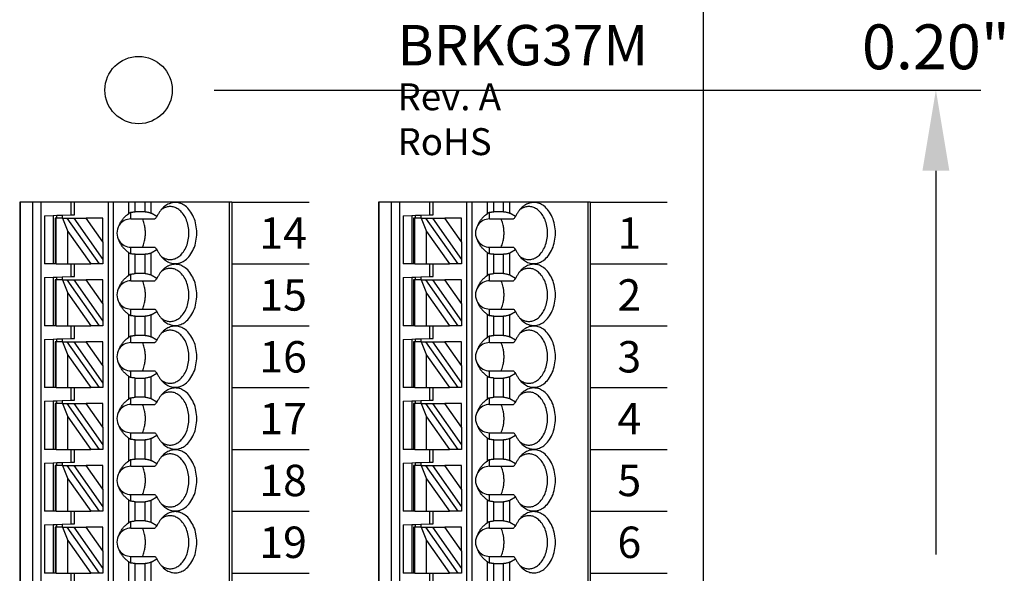
# Model space of a CAD drawing. Extents: x 110.74 to 117.15, y -9.49 to -3.79.
# Drawn here: x 114.74 to 116.94, y -6.19 to -4.95 of the extents above; entities that cross this region are included whole.
import ezdxf

# ---------------------------------------------------------------- set-up
doc = ezdxf.new("R2010")
doc.units = 0
doc.header["$MEASUREMENT"] = 0
doc.layers.get('0').update_dxf_attribs({"linetype": 'CONTINUOUS'})

# ---------------------------------------------------------------- blocks, each defined once
blk = doc.blocks.new('SPA13-TOP')
at = {"color": 7}
for p, q in [((0.4701, 0.5512), (0.4701, -1.2992)), ((0.4713, 0.5512), (0.4713, -1.2992)), ((0.4997, -1.2992), (0.4997, 0.5512)), ((0.5182, -1.2992), (0.5182, 0.5512)), ((0.5842, 0.5512), (0.5842, 0.523)), ((0.5921, 0.5232), (0.5921, 0.5512)), ((0.6669, 0.5512), (0.6669, -1.2402)), ((0.6787, 0.5512), (0.6787, -1.2402)), ((0.7136, 0.5261), (0.7136, 0.5512)), ((0.7275, 0.5297), (0.7275, 0.5512)), ((0.7493, 0.5297), (0.7493, 0.5512)), ((0.7632, 0.5264), (0.7632, 0.5512)), ((0.9367, 0.5512), (0.9367, -1.2992)), ((0.9425, 0.5512), (0.9425, -1.2992)), ((0.7181, 0.5138), (0.7181, 0.5283)), ((0.7493, 0.5297), (0.7275, 0.5297)), ((0.5252, 0.5209), (0.5449, 0.5216)), ((0.5252, 0.5209), (0.5252, 0.4134)), ((0.5449, 0.5216), (0.5527, 0.5219)), ((0.5449, 0.5216), (0.5449, 0.4134)), ((0.5488, 0.5157), (0.5488, 0.4134)), ((0.5511, 0.5157), (0.5488, 0.5157)), ((0.5511, 0.4134), (0.5511, 0.5157)), ((0.5654, 0.5157), (0.5511, 0.5157)), ((0.5527, 0.5219), (0.5646, 0.5223)), ((0.5527, 0.5157), (0.5527, 0.5219)), ((0.5646, 0.5223), (0.5842, 0.523)), ((0.5646, 0.5223), (0.5646, 0.5157)), ((0.5654, 0.5157), (0.5776, 0.486)), ((0.5654, 0.5157), (0.5762, 0.5157)), ((0.6479, 0.4134), (0.5762, 0.5157)), ((0.5762, 0.5157), (0.5906, 0.5157)), ((0.5842, 0.523), (0.5921, 0.5232)), ((0.5906, 0.5157), (0.6551, 0.4237)), ((0.5906, 0.5157), (0.6182, 0.5157)), ((0.6551, 0.463), (0.6182, 0.5157)), ((0.6551, 0.5157), (0.6182, 0.5157)), ((0.6551, 0.463), (0.6551, 0.5157)), ((0.7181, 0.5138), (0.7715, 0.5138)), ((0.7759, 0.519), (0.7632, 0.5264)), ((0.5776, 0.486), (0.6285, 0.4134)), ((0.5776, 0.4134), (0.5776, 0.486)), ((0.6551, 0.463), (0.6551, 0.4237)), ((0.7181, 0.4363), (0.7181, 0.4508)), ((0.7181, 0.4508), (0.7715, 0.4508)), ((0.7632, 0.4382), (0.7759, 0.4455)), ((0.6551, 0.4237), (0.6551, 0.4134)), ((0.7136, 0.3883), (0.7136, 0.4384)), ((0.7275, 0.4349), (0.7493, 0.4349)), ((0.7275, 0.3919), (0.7275, 0.4349)), ((0.7493, 0.3919), (0.7493, 0.4349)), ((0.7632, 0.3886), (0.7632, 0.4382)), ((0.5449, 0.4134), (0.5252, 0.4134)), ((0.5488, 0.4134), (0.5449, 0.4134)), ((0.5511, 0.4134), (0.5488, 0.4134)), ((0.5511, 0.4134), (0.5776, 0.4134)), ((0.5776, 0.4134), (0.5842, 0.4134)), ((0.5842, 0.4134), (0.5921, 0.4134)), ((0.5842, 0.4134), (0.5842, 0.3852)), ((0.5921, 0.4134), (0.6285, 0.4134)), ((0.5921, 0.3854), (0.5921, 0.4134)), ((0.6479, 0.4134), (0.6285, 0.4134)), ((0.6551, 0.4134), (0.6479, 0.4134)), ((0.5252, 0.3831), (0.5449, 0.3838)), ((0.5252, 0.3831), (0.5252, 0.2756)), ((0.5449, 0.3838), (0.5527, 0.3841)), ((0.5449, 0.3838), (0.5449, 0.2756)), ((0.5488, 0.378), (0.5488, 0.2756)), ((0.5511, 0.378), (0.5488, 0.378)), ((0.5511, 0.2756), (0.5511, 0.378)), ((0.5654, 0.378), (0.5511, 0.378)), ((0.5527, 0.3841), (0.5646, 0.3845)), ((0.5527, 0.378), (0.5527, 0.3841)), ((0.5646, 0.3845), (0.5842, 0.3852)), ((0.5646, 0.3845), (0.5646, 0.378)), ((0.5654, 0.378), (0.5776, 0.3482)), ((0.5654, 0.378), (0.5762, 0.378)), ((0.6479, 0.2756), (0.5762, 0.378)), ((0.5762, 0.378), (0.5906, 0.378)), ((0.5842, 0.3852), (0.5921, 0.3854)), ((0.5906, 0.378), (0.6551, 0.2859)), ((0.5906, 0.378), (0.6182, 0.378)), ((0.6551, 0.3252), (0.6182, 0.378)), ((0.6551, 0.378), (0.6182, 0.378)), ((0.6551, 0.3252), (0.6551, 0.378)), ((0.7181, 0.376), (0.7181, 0.3905)), ((0.7181, 0.376), (0.7715, 0.376)), ((0.7493, 0.3919), (0.7275, 0.3919)), ((0.7759, 0.3812), (0.7632, 0.3886)), ((0.5776, 0.3482), (0.6285, 0.2756)), ((0.5776, 0.2756), (0.5776, 0.3482)), ((0.6551, 0.3252), (0.6551, 0.2859)), ((0.7181, 0.2985), (0.7181, 0.313)), ((0.7181, 0.313), (0.7715, 0.313)), ((0.7632, 0.3004), (0.7759, 0.3077)), ((0.6551, 0.2859), (0.6551, 0.2756)), ((0.7136, 0.2505), (0.7136, 0.3006)), ((0.7275, 0.2971), (0.7493, 0.2971)), ((0.7275, 0.2541), (0.7275, 0.2971)), ((0.7493, 0.2541), (0.7493, 0.2971)), ((0.7632, 0.2508), (0.7632, 0.3004)), ((0.5449, 0.2756), (0.5252, 0.2756)), ((0.5488, 0.2756), (0.5449, 0.2756)), ((0.5511, 0.2756), (0.5488, 0.2756)), ((0.5511, 0.2756), (0.5776, 0.2756)), ((0.5776, 0.2756), (0.5842, 0.2756)), ((0.5842, 0.2756), (0.5921, 0.2756)), ((0.5842, 0.2756), (0.5842, 0.2474)), ((0.5921, 0.2756), (0.6285, 0.2756)), ((0.5921, 0.2476), (0.5921, 0.2756)), ((0.6479, 0.2756), (0.6285, 0.2756)), ((0.6551, 0.2756), (0.6479, 0.2756)), ((0.5252, 0.2453), (0.5449, 0.246)), ((0.5252, 0.2453), (0.5252, 0.1378)), ((0.5449, 0.246), (0.5527, 0.2463)), ((0.5449, 0.246), (0.5449, 0.1378)), ((0.5527, 0.2463), (0.5646, 0.2467)), ((0.5527, 0.2402), (0.5527, 0.2463)), ((0.5646, 0.2467), (0.5842, 0.2474)), ((0.5646, 0.2467), (0.5646, 0.2402)), ((0.5842, 0.2474), (0.5921, 0.2476)), ((0.7181, 0.2382), (0.7181, 0.2527)), ((0.7493, 0.2541), (0.7275, 0.2541)), ((0.7759, 0.2434), (0.7632, 0.2508)), ((0.5488, 0.2402), (0.5488, 0.1378)), ((0.5511, 0.2402), (0.5488, 0.2402)), ((0.5511, 0.1378), (0.5511, 0.2402)), ((0.5654, 0.2402), (0.5511, 0.2402)), ((0.5654, 0.2402), (0.5776, 0.2104)), ((0.5654, 0.2402), (0.5762, 0.2402)), ((0.6479, 0.1378), (0.5762, 0.2402)), ((0.5762, 0.2402), (0.5906, 0.2402)), ((0.5906, 0.2402), (0.6551, 0.1481)), ((0.5906, 0.2402), (0.6182, 0.2402)), ((0.6551, 0.1874), (0.6182, 0.2402)), ((0.6551, 0.2402), (0.6182, 0.2402)), ((0.6551, 0.1874), (0.6551, 0.2402)), ((0.7181, 0.2382), (0.7715, 0.2382)), ((0.5776, 0.2104), (0.6285, 0.1378)), ((0.5776, 0.1378), (0.5776, 0.2104)), ((0.6551, 0.1874), (0.6551, 0.1481)), ((0.7136, 0.1127), (0.7136, 0.1628)), ((0.7181, 0.1607), (0.7181, 0.1752)), ((0.7181, 0.1752), (0.7715, 0.1752)), ((0.7275, 0.1593), (0.7493, 0.1593)), ((0.7275, 0.1163), (0.7275, 0.1593)), ((0.7493, 0.1163), (0.7493, 0.1593)), ((0.7632, 0.1626), (0.7759, 0.17)), ((0.7632, 0.113), (0.7632, 0.1626)), ((0.5449, 0.1378), (0.5252, 0.1378)), ((0.5488, 0.1378), (0.5449, 0.1378)), ((0.5511, 0.1378), (0.5488, 0.1378)), ((0.5511, 0.1378), (0.5776, 0.1378)), ((0.5776, 0.1378), (0.5842, 0.1378)), ((0.5842, 0.1378), (0.5921, 0.1378)), ((0.5842, 0.1378), (0.5842, 0.1096)), ((0.5921, 0.1378), (0.6285, 0.1378)), ((0.5921, 0.1098), (0.5921, 0.1378)), ((0.6479, 0.1378), (0.6285, 0.1378)), ((0.6551, 0.1378), (0.6479, 0.1378)), ((0.6551, 0.1481), (0.6551, 0.1378)), ((0.5842, 0.1096), (0.5921, 0.1098)), ((0.7181, 0.1004), (0.7181, 0.1149)), ((0.7493, 0.1163), (0.7275, 0.1163)), ((0.7759, 0.1056), (0.7632, 0.113)), ((0.5252, 0.1075), (0.5449, 0.1082)), ((0.5252, 0.1075), (0.5252, 0)), ((0.5449, 0.1082), (0.5527, 0.1085)), ((0.5449, 0.1082), (0.5449, 0)), ((0.5488, 0.1024), (0.5488, 0)), ((0.5511, 0.1024), (0.5488, 0.1024)), ((0.5511, 0), (0.5511, 0.1024)), ((0.5654, 0.1024), (0.5511, 0.1024)), ((0.5527, 0.1085), (0.5646, 0.1089)), ((0.5527, 0.1024), (0.5527, 0.1085)), ((0.5646, 0.1089), (0.5842, 0.1096)), ((0.5646, 0.1089), (0.5646, 0.1024)), ((0.5654, 0.1024), (0.5776, 0.0726)), ((0.5654, 0.1024), (0.5762, 0.1024)), ((0.6479, 0), (0.5762, 0.1024)), ((0.5762, 0.1024), (0.5906, 0.1024)), ((0.5906, 0.1024), (0.6551, 0.0103)), ((0.5906, 0.1024), (0.6182, 0.1024)), ((0.6551, 0.0497), (0.6182, 0.1024)), ((0.6551, 0.1024), (0.6182, 0.1024)), ((0.6551, 0.0497), (0.6551, 0.1024)), ((0.7181, 0.1004), (0.7715, 0.1004)), ((0.5776, 0.0726), (0.6285, 0)), ((0.5776, 0), (0.5776, 0.0726)), ((0.6551, 0.0497), (0.6551, 0.0103)), ((0.7136, -0.0251), (0.7136, 0.0251)), ((0.7181, 0.0229), (0.7181, 0.0374)), ((0.7181, 0.0374), (0.7715, 0.0374)), ((0.7632, 0.0248), (0.7759, 0.0322)), ((0.7632, -0.0248), (0.7632, 0.0248)), ((0.6551, 0.0103), (0.6551, 0)), ((0.7275, 0.0215), (0.7493, 0.0215)), ((0.7275, -0.0215), (0.7275, 0.0215)), ((0.7493, -0.0215), (0.7493, 0.0215)), ((0.5449, 0), (0.5252, 0)), ((0.5488, 0), (0.5449, 0)), ((0.5511, 0), (0.5488, 0)), ((0.5511, 0), (0.5776, 0)), ((0.5776, 0), (0.5842, 0)), ((0.5842, 0), (0.5842, -0.0282)), ((0.5842, 0), (0.5921, 0)), ((0.5842, 0), (0.5842, -0.0282)), ((0.5921, -0.028), (0.5921, 0)), ((0.5921, 0), (0.6285, 0)), ((0.5921, -0.028), (0.5921, 0)), ((0.6479, 0), (0.6285, 0)), ((0.6551, 0), (0.6479, 0)), ((0.7136, -0.0251), (0.7136, 0)), ((0.7275, -0.0215), (0.7275, 0)), ((0.7493, -0.0215), (0.7275, -0.0215)), ((0.7493, -0.0215), (0.7493, 0)), ((0.7632, -0.0248), (0.7632, 0)), ((0.5252, -0.0303), (0.5449, -0.0296)), ((0.5252, -0.0303), (0.5252, -0.1378)), ((0.5449, -0.0296), (0.5527, -0.0293)), ((0.5449, -0.0296), (0.5449, -0.1378)), ((0.5488, -0.0354), (0.5488, -0.1378)), ((0.5511, -0.0354), (0.5488, -0.0354)), ((0.5511, -0.1378), (0.5511, -0.0354)), ((0.5654, -0.0354), (0.5511, -0.0354)), ((0.5527, -0.0293), (0.5646, -0.0289)), ((0.5527, -0.0354), (0.5527, -0.0293)), ((0.5646, -0.0289), (0.5842, -0.0282)), ((0.5646, -0.0289), (0.5646, -0.0354)), ((0.5654, -0.0354), (0.5776, -0.0652)), ((0.5654, -0.0354), (0.5762, -0.0354)), ((0.6479, -0.1378), (0.5762, -0.0354)), ((0.5762, -0.0354), (0.5906, -0.0354)), ((0.5842, -0.0282), (0.5921, -0.028)), ((0.5906, -0.0354), (0.6551, -0.1275)), ((0.5906, -0.0354), (0.6182, -0.0354)), ((0.6551, -0.0881), (0.6182, -0.0354)), ((0.6551, -0.0354), (0.6182, -0.0354)), ((0.6551, -0.0881), (0.6551, -0.0354)), ((0.7181, -0.0374), (0.7181, -0.0229)), ((0.7181, -0.0374), (0.7715, -0.0374)), ((0.7759, -0.0322), (0.7632, -0.0248)), ((0.5776, -0.0652), (0.6285, -0.1378)), ((0.5776, -0.1378), (0.5776, -0.0652)), ((0.6551, -0.0881), (0.6551, -0.1275)), ((0.7181, -0.1149), (0.7181, -0.1004)), ((0.7181, -0.1004), (0.7715, -0.1004)), ((0.7632, -0.113), (0.7759, -0.1056)), ((0.6551, -0.1275), (0.6551, -0.1378)), ((0.7136, -0.1628), (0.7136, -0.1127)), ((0.7275, -0.1163), (0.7493, -0.1163)), ((0.7275, -0.1593), (0.7275, -0.1163)), ((0.7493, -0.1593), (0.7493, -0.1163)), ((0.7632, -0.1626), (0.7632, -0.113)), ((0.5449, -0.1378), (0.5252, -0.1378)), ((0.5488, -0.1378), (0.5449, -0.1378)), ((0.5511, -0.1378), (0.5488, -0.1378)), ((0.5511, -0.1378), (0.5776, -0.1378)), ((0.5776, -0.1378), (0.5842, -0.1378)), ((0.5842, -0.1378), (0.5921, -0.1378)), ((0.5842, -0.1378), (0.5842, -0.166)), ((0.5921, -0.1378), (0.6285, -0.1378)), ((0.5921, -0.1657), (0.5921, -0.1378)), ((0.6479, -0.1378), (0.6285, -0.1378)), ((0.6551, -0.1378), (0.6479, -0.1378)), ((0.5252, -0.1681), (0.5449, -0.1674)), ((0.5252, -0.1681), (0.5252, -0.2756)), ((0.5449, -0.1674), (0.5527, -0.1671)), ((0.5449, -0.1674), (0.5449, -0.2756)), ((0.5488, -0.1732), (0.5488, -0.2756)), ((0.5511, -0.1732), (0.5488, -0.1732)), ((0.5511, -0.2756), (0.5511, -0.1732)), ((0.5654, -0.1732), (0.5511, -0.1732)), ((0.5527, -0.1671), (0.5646, -0.1667)), ((0.5527, -0.1732), (0.5527, -0.1671)), ((0.5646, -0.1667), (0.5842, -0.166)), ((0.5646, -0.1667), (0.5646, -0.1732)), ((0.5654, -0.1732), (0.5776, -0.203)), ((0.5654, -0.1732), (0.5762, -0.1732)), ((0.6479, -0.2756), (0.5762, -0.1732)), ((0.5762, -0.1732), (0.5906, -0.1732)), ((0.5842, -0.166), (0.5921, -0.1657)), ((0.5906, -0.1732), (0.6551, -0.2653)), ((0.5906, -0.1732), (0.6182, -0.1732)), ((0.6551, -0.2259), (0.6182, -0.1732)), ((0.6551, -0.1732), (0.6182, -0.1732)), ((0.6551, -0.2259), (0.6551, -0.1732)), ((0.7181, -0.1752), (0.7181, -0.1607)), ((0.7181, -0.1752), (0.7715, -0.1752)), ((0.7493, -0.1593), (0.7275, -0.1593)), ((0.7759, -0.17), (0.7632, -0.1626)), ((0.5776, -0.203), (0.6285, -0.2756)), ((0.5776, -0.2756), (0.5776, -0.203)), ((0.6551, -0.2259), (0.6551, -0.2653)), ((0.7181, -0.2527), (0.7181, -0.2382)), ((0.7181, -0.2382), (0.7715, -0.2382)), ((0.7136, -0.3006), (0.7136, -0.2505)), ((0.7275, -0.2541), (0.7493, -0.2541)), ((0.7275, -0.2971), (0.7275, -0.2541)), ((0.7493, -0.2971), (0.7493, -0.2541)), ((0.7632, -0.2508), (0.7759, -0.2434)), ((0.7632, -0.3004), (0.7632, -0.2508)), ((0.5449, -0.2756), (0.5252, -0.2756)), ((0.5488, -0.2756), (0.5449, -0.2756)), ((0.5511, -0.2756), (0.5488, -0.2756)), ((0.5511, -0.2756), (0.5776, -0.2756)), ((0.5776, -0.2756), (0.5842, -0.2756)), ((0.5842, -0.2756), (0.5921, -0.2756)), ((0.5842, -0.2756), (0.5842, -0.3038)), ((0.5921, -0.2756), (0.6285, -0.2756)), ((0.5921, -0.3035), (0.5921, -0.2756)), ((0.6479, -0.2756), (0.6285, -0.2756)), ((0.6551, -0.2756), (0.6479, -0.2756)), ((0.6551, -0.2653), (0.6551, -0.2756))]:
    blk.add_line(p, q, dxfattribs=at)
blk.add_line((0.9425, 0.5512), (0.4701, 0.5512))
for points in [[(0.7887, 0.4266, 0.061218), (0.7979, 0.4194, 0.07024), (0.808, 0.4152, 0.076567), (0.8185, 0.4142, 0.075696), (0.8289, 0.4164, 0.069562), (0.8387, 0.4218, 0.073928), (0.8494, 0.4325, 0.06167), (0.8577, 0.4469, 0.053036), (0.8629, 0.4639, 0.049085), (0.8647, 0.4823, 0.048408), (0.8629, 0.5007, 0.05186), (0.8577, 0.5177, 0.058886), (0.8494, 0.5321, 0.070789), (0.8387, 0.5428, 0.067053), (0.8289, 0.5482, 0.074631), (0.8185, 0.5504, 0.077138), (0.808, 0.5493, 0.072077), (0.7979, 0.5451, 0.063831), (0.7887, 0.5379)], [(0.7181, 0.5283, 0.015614), (0.717, 0.5279, 0.014202), (0.7161, 0.5275), (0.7157, 0.5273, 0.024063), (0.7143, 0.5266), (0.7136, 0.5261)], [(0.7181, 0.5283, -0.023436), (0.7207, 0.529, -0.021779), (0.7233, 0.5294, -0.020899), (0.7261, 0.5297), (0.7275, 0.5297)], [(0.7493, 0.5297, -0.028402), (0.7532, 0.5295, -0.029778), (0.7568, 0.5288, -0.025945), (0.7596, 0.528, -0.02896), (0.7621, 0.527), (0.7632, 0.5264)], [(0.7887, 0.5379, 0.028381), (0.7845, 0.5333, 0.026258), (0.7808, 0.528, 0.024488), (0.7774, 0.5221), (0.7759, 0.519)], [(0.8054, 0.5413, 0.036054), (0.8011, 0.541, 0.0353), (0.7969, 0.5401, 0.034008), (0.7928, 0.5386, 0.032357), (0.7888, 0.5365, 0.030522), (0.785, 0.5338)], [(0.8054, 0.4232, 0.073284), (0.8141, 0.4245, 0.068258), (0.8224, 0.4283, 0.075007), (0.8308, 0.4354, 0.062827), (0.8385, 0.4463, 0.053825), (0.844, 0.4597, 0.048163), (0.8468, 0.4746, 0.04636), (0.8468, 0.49, 0.047358), (0.844, 0.5049, 0.052111), (0.8385, 0.5182, 0.060162), (0.8308, 0.5291, 0.057694), (0.8224, 0.5362, 0.066295), (0.8141, 0.54, 0.072799), (0.8054, 0.5413)], [(0.6918, 0.4996, -0.036346), (0.695, 0.5063, -0.034682), (0.6992, 0.5126, -0.033027), (0.7043, 0.5185, -0.031513), (0.7103, 0.5237), (0.7136, 0.5261)], [(0.7483, 0.4997, 0.01968), (0.7468, 0.5055, 0.020483), (0.7449, 0.5111), (0.7437, 0.5138)], [(0.7759, 0.519, 0.001498), (0.7737, 0.5164), (0.7726, 0.5151), (0.7715, 0.5138)], [(0.7483, 0.4649, 0.027271), (0.7497, 0.4735, 0.026484), (0.7502, 0.4823, 0.026446), (0.7497, 0.4911, 0.027159), (0.7483, 0.4997)], [(0.7136, 0.4384, -0.030342), (0.7072, 0.4434, -0.031791), (0.7016, 0.449, -0.033444), (0.697, 0.455, -0.035221), (0.6933, 0.4616), (0.6918, 0.465)], [(0.7437, 0.4508, 0.021242), (0.7459, 0.4562, 0.02026), (0.7476, 0.4619), (0.7483, 0.4649)], [(0.7715, 0.4508, 0.001716), (0.7737, 0.4482), (0.7748, 0.4469), (0.7759, 0.4455)], [(0.7759, 0.4455, 0.023321), (0.779, 0.4394, 0.024876), (0.7826, 0.4339, 0.026795), (0.7866, 0.4289), (0.7887, 0.4266)], [(0.7136, 0.4384, 0.024446), (0.715, 0.4376), (0.7157, 0.4372, 0.01431), (0.7166, 0.4368, 0.015733), (0.7176, 0.4364), (0.7181, 0.4363)], [(0.7275, 0.4349, -0.020584), (0.7247, 0.435, -0.021022), (0.722, 0.4353, -0.022168), (0.7194, 0.4359), (0.7181, 0.4363)], [(0.7632, 0.4382, -0.032083), (0.7609, 0.437, -0.028092), (0.7583, 0.4361, -0.031681), (0.755, 0.4354, -0.029233), (0.7512, 0.4349), (0.7493, 0.4349)], [(0.785, 0.4308, 0.02993), (0.7888, 0.4281, 0.031839), (0.7928, 0.426, 0.033614), (0.7969, 0.4245, 0.03508), (0.8011, 0.4235, 0.036054), (0.8054, 0.4232)], [(0.7887, 0.4001, 0.028381), (0.7845, 0.3955, 0.026258), (0.7808, 0.3902, 0.024488), (0.7774, 0.3843), (0.7759, 0.3812)], [(0.8054, 0.4035, 0.036054), (0.8011, 0.4032, 0.0353), (0.7969, 0.4023, 0.034008), (0.7928, 0.4008, 0.032357), (0.7888, 0.3987, 0.030522), (0.785, 0.396)], [(0.7887, 0.2888, 0.061218), (0.7979, 0.2816, 0.07024), (0.808, 0.2774, 0.076567), (0.8185, 0.2764, 0.075696), (0.8289, 0.2786, 0.069562), (0.8387, 0.284, 0.073928), (0.8494, 0.2947, 0.06167), (0.8577, 0.3091, 0.053036), (0.8629, 0.3261, 0.049085), (0.8647, 0.3445, 0.048408), (0.8629, 0.3629, 0.05186), (0.8577, 0.3799, 0.058886), (0.8494, 0.3943, 0.070789), (0.8387, 0.405, 0.067053), (0.8289, 0.4104, 0.074631), (0.8185, 0.4126, 0.077138), (0.808, 0.4116, 0.072077), (0.7979, 0.4073, 0.063831), (0.7887, 0.4001)], [(0.8054, 0.2854, 0.073284), (0.8141, 0.2867, 0.068258), (0.8224, 0.2905, 0.075007), (0.8308, 0.2976, 0.062827), (0.8385, 0.3085, 0.053825), (0.844, 0.3219, 0.048163), (0.8468, 0.3368, 0.04636), (0.8468, 0.3522, 0.047358), (0.844, 0.3671, 0.052111), (0.8385, 0.3805, 0.060162), (0.8308, 0.3913, 0.057694), (0.8224, 0.3984, 0.066295), (0.8141, 0.4023, 0.072799), (0.8054, 0.4035)], [(0.6918, 0.3618, -0.036346), (0.695, 0.3685, -0.034682), (0.6992, 0.3748, -0.033027), (0.7043, 0.3807, -0.031513), (0.7103, 0.3859), (0.7136, 0.3883)], [(0.7181, 0.3905, 0.015614), (0.717, 0.3901, 0.014202), (0.7161, 0.3898), (0.7157, 0.3896, 0.024063), (0.7143, 0.3888), (0.7136, 0.3883)], [(0.7181, 0.3905, -0.023436), (0.7207, 0.3912, -0.021779), (0.7233, 0.3916, -0.020899), (0.7261, 0.3919), (0.7275, 0.3919)], [(0.7483, 0.3619, 0.01968), (0.7468, 0.3677, 0.020483), (0.7449, 0.3733), (0.7437, 0.376)], [(0.7493, 0.3919, -0.028402), (0.7532, 0.3917, -0.029778), (0.7568, 0.391, -0.025945), (0.7596, 0.3902, -0.02896), (0.7621, 0.3892), (0.7632, 0.3886)], [(0.7759, 0.3812, 0.001498), (0.7737, 0.3786), (0.7726, 0.3773), (0.7715, 0.376)], [(0.7483, 0.3271, 0.027271), (0.7497, 0.3357, 0.026484), (0.7502, 0.3445, 0.026446), (0.7497, 0.3533, 0.027159), (0.7483, 0.3619)], [(0.7136, 0.3006, -0.030342), (0.7072, 0.3056, -0.031791), (0.7016, 0.3112, -0.033444), (0.697, 0.3172, -0.035221), (0.6933, 0.3238), (0.6918, 0.3272)], [(0.7437, 0.313, 0.021242), (0.7459, 0.3184, 0.02026), (0.7476, 0.3241), (0.7483, 0.3271)], [(0.7715, 0.313, 0.001716), (0.7737, 0.3104), (0.7748, 0.3091), (0.7759, 0.3077)], [(0.7759, 0.3077, 0.023321), (0.779, 0.3016, 0.024876), (0.7826, 0.2961, 0.026795), (0.7866, 0.2911), (0.7887, 0.2888)], [(0.7136, 0.3006, 0.024446), (0.715, 0.2998), (0.7157, 0.2994, 0.01431), (0.7166, 0.299, 0.015733), (0.7176, 0.2986), (0.7181, 0.2985)], [(0.7275, 0.2971, -0.020584), (0.7247, 0.2972, -0.021022), (0.722, 0.2975, -0.022168), (0.7194, 0.2981), (0.7181, 0.2985)], [(0.7632, 0.3004, -0.032083), (0.7609, 0.2993, -0.028092), (0.7583, 0.2983, -0.031681), (0.755, 0.2976, -0.029233), (0.7512, 0.2971), (0.7493, 0.2971)], [(0.785, 0.293, 0.02993), (0.7888, 0.2903, 0.031839), (0.7928, 0.2882, 0.033614), (0.7969, 0.2867, 0.03508), (0.8011, 0.2857, 0.036054), (0.8054, 0.2854)], [(0.8054, 0.2657, 0.036054), (0.8011, 0.2654, 0.0353), (0.7969, 0.2645, 0.034008), (0.7928, 0.263, 0.032357), (0.7888, 0.2609, 0.030522), (0.785, 0.2582)], [(0.7887, 0.1511, 0.061218), (0.7979, 0.1438, 0.07024), (0.808, 0.1396, 0.076567), (0.8185, 0.1386, 0.075696), (0.8289, 0.1408, 0.069562), (0.8387, 0.1462, 0.073928), (0.8494, 0.1569, 0.06167), (0.8577, 0.1713, 0.053036), (0.8629, 0.1883, 0.049085), (0.8647, 0.2067, 0.048408), (0.8629, 0.2251, 0.05186), (0.8577, 0.2421, 0.058886), (0.8494, 0.2565, 0.070789), (0.8387, 0.2672, 0.067053), (0.8289, 0.2726, 0.074631), (0.8185, 0.2748, 0.077138), (0.808, 0.2738, 0.072077), (0.7979, 0.2695, 0.063831), (0.7887, 0.2623)], [(0.8054, 0.1476, 0.073284), (0.8141, 0.1489, 0.068258), (0.8224, 0.1527, 0.075007), (0.8308, 0.1599, 0.062827), (0.8385, 0.1707, 0.053825), (0.844, 0.1841, 0.048163), (0.8468, 0.199, 0.04636), (0.8468, 0.2144, 0.047358), (0.844, 0.2293, 0.052111), (0.8385, 0.2427, 0.060162), (0.8308, 0.2535, 0.057694), (0.8224, 0.2606, 0.066295), (0.8141, 0.2645, 0.072799), (0.8054, 0.2657)], [(0.6918, 0.224, -0.036346), (0.695, 0.2307, -0.034682), (0.6992, 0.237, -0.033027), (0.7043, 0.2429, -0.031513), (0.7103, 0.2481), (0.7136, 0.2505)], [(0.7181, 0.2527, 0.015614), (0.717, 0.2523, 0.014202), (0.7161, 0.252), (0.7157, 0.2518, 0.024063), (0.7143, 0.251), (0.7136, 0.2505)], [(0.7181, 0.2527, -0.023436), (0.7207, 0.2534, -0.021779), (0.7233, 0.2538, -0.020899), (0.7261, 0.2541), (0.7275, 0.2541)], [(0.7493, 0.2541, -0.028402), (0.7532, 0.2539, -0.029778), (0.7568, 0.2532, -0.025945), (0.7596, 0.2524, -0.02896), (0.7621, 0.2514), (0.7632, 0.2508)], [(0.7759, 0.2434, 0.001498), (0.7737, 0.2408), (0.7726, 0.2395), (0.7715, 0.2382)], [(0.7887, 0.2623, 0.028381), (0.7845, 0.2577, 0.026258), (0.7808, 0.2524, 0.024488), (0.7774, 0.2465), (0.7759, 0.2434)], [(0.7483, 0.2241, 0.01968), (0.7468, 0.2299, 0.020483), (0.7449, 0.2355), (0.7437, 0.2382)], [(0.7483, 0.1893, 0.027271), (0.7497, 0.1979, 0.026484), (0.7502, 0.2067, 0.026446), (0.7497, 0.2155, 0.027159), (0.7483, 0.2241)], [(0.7136, 0.1628, -0.030342), (0.7072, 0.1678, -0.031791), (0.7016, 0.1734, -0.033444), (0.697, 0.1794, -0.035221), (0.6933, 0.186), (0.6918, 0.1894)], [(0.7437, 0.1752, 0.021242), (0.7459, 0.1806, 0.02026), (0.7476, 0.1863), (0.7483, 0.1893)], [(0.7136, 0.1628, 0.024446), (0.715, 0.162), (0.7157, 0.1616, 0.01431), (0.7166, 0.1612, 0.015733), (0.7176, 0.1608), (0.7181, 0.1607)], [(0.7275, 0.1593, -0.020584), (0.7247, 0.1594, -0.021022), (0.722, 0.1597, -0.022168), (0.7194, 0.1603), (0.7181, 0.1607)], [(0.7632, 0.1626, -0.032083), (0.7609, 0.1615, -0.028092), (0.7583, 0.1605, -0.031681), (0.755, 0.1598, -0.029233), (0.7512, 0.1593), (0.7493, 0.1593)], [(0.7715, 0.1752, 0.001716), (0.7737, 0.1726), (0.7748, 0.1713), (0.7759, 0.17)], [(0.7759, 0.17, 0.023321), (0.779, 0.1639, 0.024876), (0.7826, 0.1583, 0.026795), (0.7866, 0.1533), (0.7887, 0.1511)], [(0.785, 0.1552, 0.02993), (0.7888, 0.1525, 0.031839), (0.7928, 0.1504, 0.033614), (0.7969, 0.1489, 0.03508), (0.8011, 0.1479, 0.036054), (0.8054, 0.1476)], [(0.7887, 0.0133, 0.061218), (0.7979, 0.006, 0.07024), (0.808, 0.0018, 0.076567), (0.8185, 0.0008, 0.075696), (0.8289, 0.003, 0.069562), (0.8387, 0.0084, 0.073928), (0.8494, 0.0191, 0.06167), (0.8577, 0.0335, 0.053036), (0.8629, 0.0505, 0.049085), (0.8647, 0.0689, 0.048408), (0.8629, 0.0873, 0.05186), (0.8577, 0.1043, 0.058886), (0.8494, 0.1187, 0.070789), (0.8387, 0.1294, 0.067053), (0.8289, 0.1348, 0.074631), (0.8185, 0.137, 0.077138), (0.808, 0.136, 0.072077), (0.7979, 0.1318, 0.063831), (0.7887, 0.1245)], [(0.6918, 0.0862, -0.036346), (0.695, 0.0929, -0.034682), (0.6992, 0.0992, -0.033027), (0.7043, 0.1051, -0.031513), (0.7103, 0.1103), (0.7136, 0.1127)], [(0.7181, 0.1149, 0.015614), (0.717, 0.1146, 0.014202), (0.7161, 0.1142), (0.7157, 0.114, 0.024063), (0.7143, 0.1132), (0.7136, 0.1127)], [(0.7181, 0.1149, -0.023436), (0.7207, 0.1156, -0.021779), (0.7233, 0.116, -0.020899), (0.7261, 0.1163), (0.7275, 0.1163)], [(0.7493, 0.1163, -0.028402), (0.7532, 0.1161, -0.029778), (0.7568, 0.1154, -0.025945), (0.7596, 0.1146, -0.02896), (0.7621, 0.1136), (0.7632, 0.113)], [(0.7887, 0.1245, 0.028381), (0.7845, 0.1199, 0.026258), (0.7808, 0.1146, 0.024488), (0.7774, 0.1088), (0.7759, 0.1056)], [(0.8054, 0.128, 0.036054), (0.8011, 0.1276, 0.0353), (0.7969, 0.1267, 0.034008), (0.7928, 0.1252, 0.032357), (0.7888, 0.1231, 0.030522), (0.785, 0.1204)], [(0.8054, 0.0098, 0.073284), (0.8141, 0.0111, 0.068258), (0.8224, 0.0149, 0.075007), (0.8308, 0.0221, 0.062827), (0.8385, 0.0329, 0.053825), (0.844, 0.0463, 0.048163), (0.8468, 0.0612, 0.04636), (0.8468, 0.0766, 0.047358), (0.844, 0.0915, 0.052111), (0.8385, 0.1049, 0.060162), (0.8308, 0.1157, 0.057694), (0.8224, 0.1229, 0.066295), (0.8141, 0.1267, 0.072799), (0.8054, 0.128)], [(0.7483, 0.0863, 0.01968), (0.7468, 0.0922, 0.020483), (0.7449, 0.0977), (0.7437, 0.1004)], [(0.7759, 0.1056, 0.001498), (0.7737, 0.103), (0.7726, 0.1017), (0.7715, 0.1004)], [(0.7483, 0.0515, 0.027271), (0.7497, 0.0601, 0.026484), (0.7502, 0.0689, 0.026446), (0.7497, 0.0777, 0.027159), (0.7483, 0.0863)], [(0.7136, 0.0251, -0.030342), (0.7072, 0.03, -0.031791), (0.7016, 0.0356, -0.033444), (0.697, 0.0416, -0.035221), (0.6933, 0.0482), (0.6918, 0.0516)], [(0.7437, 0.0374, 0.021242), (0.7459, 0.0428, 0.02026), (0.7476, 0.0485), (0.7483, 0.0515)], [(0.7136, 0.0251, 0.024446), (0.715, 0.0242), (0.7157, 0.0238, 0.01431), (0.7166, 0.0234, 0.015733), (0.7176, 0.0231), (0.7181, 0.0229)], [(0.7275, 0.0215, -0.020584), (0.7247, 0.0216, -0.021022), (0.722, 0.0219, -0.022168), (0.7194, 0.0225), (0.7181, 0.0229)], [(0.7632, 0.0248, -0.032083), (0.7609, 0.0237, -0.028092), (0.7583, 0.0227, -0.031681), (0.755, 0.022, -0.029233), (0.7512, 0.0215), (0.7493, 0.0215)], [(0.7715, 0.0374, 0.001716), (0.7737, 0.0348), (0.7748, 0.0335), (0.7759, 0.0322)], [(0.7759, 0.0322, 0.023321), (0.779, 0.0261, 0.024876), (0.7826, 0.0205, 0.026795), (0.7866, 0.0155), (0.7887, 0.0133)], [(0.785, 0.0174, 0.02993), (0.7888, 0.0147, 0.031839), (0.7928, 0.0126, 0.033614), (0.7969, 0.0111, 0.03508), (0.8011, 0.0102, 0.036054), (0.8054, 0.0098)], [(0.7181, -0.0229, -0.023436), (0.7207, -0.0222, -0.021779), (0.7233, -0.0217, -0.020899), (0.7261, -0.0215), (0.7275, -0.0215)], [(0.7493, -0.0215, -0.028402), (0.7532, -0.0217, -0.029778), (0.7568, -0.0224, -0.025945), (0.7596, -0.0232, -0.02896), (0.7621, -0.0242), (0.7632, -0.0248)], [(0.7887, -0.0133, 0.028381), (0.7845, -0.0179, 0.026258), (0.7808, -0.0232, 0.024488), (0.7774, -0.029), (0.7759, -0.0322)], [(0.8054, -0.0098, 0.036054), (0.8011, -0.0102, 0.0353), (0.7969, -0.0111, 0.034008), (0.7928, -0.0126, 0.032357), (0.7888, -0.0147, 0.030522), (0.785, -0.0174)], [(0.7887, -0.1245, 0.061218), (0.7979, -0.1318, 0.07024), (0.808, -0.136, 0.076567), (0.8185, -0.137, 0.075696), (0.8289, -0.1348, 0.069562), (0.8387, -0.1294, 0.073928), (0.8494, -0.1187, 0.06167), (0.8577, -0.1043, 0.053036), (0.8629, -0.0873, 0.049085), (0.8647, -0.0689, 0.048408), (0.8629, -0.0505, 0.05186), (0.8577, -0.0335, 0.058886), (0.8494, -0.0191, 0.070789), (0.8387, -0.0084, 0.067053), (0.8289, -0.003, 0.074631), (0.8185, -0.0008, 0.077138), (0.808, -0.0018, 0.072077), (0.7979, -0.006, 0.063831), (0.7887, -0.0133)], [(0.8054, -0.128, 0.073284), (0.8141, -0.1267, 0.068258), (0.8224, -0.1229, 0.075007), (0.8308, -0.1157, 0.062827), (0.8385, -0.1049, 0.053825), (0.844, -0.0915, 0.048163), (0.8468, -0.0766, 0.04636), (0.8468, -0.0612, 0.047358), (0.844, -0.0463, 0.052111), (0.8385, -0.0329, 0.060162), (0.8308, -0.0221, 0.057694), (0.8224, -0.0149, 0.066295), (0.8141, -0.0111, 0.072799), (0.8054, -0.0098)], [(0.6918, -0.0516, -0.036346), (0.695, -0.0449, -0.034682), (0.6992, -0.0386, -0.033027), (0.7043, -0.0327, -0.031513), (0.7103, -0.0275), (0.7136, -0.0251)], [(0.7181, -0.0229, 0.015614), (0.717, -0.0232, 0.014202), (0.7161, -0.0236), (0.7157, -0.0238, 0.024063), (0.7143, -0.0246), (0.7136, -0.0251)], [(0.7483, -0.0515, 0.01968), (0.7468, -0.0456, 0.020483), (0.7449, -0.0401), (0.7437, -0.0374)], [(0.7759, -0.0322, 0.001498), (0.7737, -0.0348), (0.7726, -0.0361), (0.7715, -0.0374)], [(0.7483, -0.0863, 0.027271), (0.7497, -0.0777, 0.026484), (0.7502, -0.0689, 0.026446), (0.7497, -0.0601, 0.027159), (0.7483, -0.0515)], [(0.7136, -0.1127, -0.030342), (0.7072, -0.1078, -0.031791), (0.7016, -0.1022, -0.033444), (0.697, -0.0961, -0.035221), (0.6933, -0.0896), (0.6918, -0.0862)], [(0.7437, -0.1004, 0.021242), (0.7459, -0.095, 0.02026), (0.7476, -0.0893), (0.7483, -0.0863)], [(0.7715, -0.1004, 0.001716), (0.7737, -0.103), (0.7748, -0.1043), (0.7759, -0.1056)], [(0.7759, -0.1056, 0.023321), (0.779, -0.1117, 0.024876), (0.7826, -0.1173, 0.026795), (0.7866, -0.1223), (0.7887, -0.1245)], [(0.7136, -0.1127, 0.024446), (0.715, -0.1136), (0.7157, -0.114, 0.01431), (0.7166, -0.1144, 0.015733), (0.7176, -0.1147), (0.7181, -0.1149)], [(0.7275, -0.1163, -0.020584), (0.7247, -0.1162, -0.021022), (0.722, -0.1158, -0.022168), (0.7194, -0.1153), (0.7181, -0.1149)], [(0.7632, -0.113, -0.032083), (0.7609, -0.1141, -0.028092), (0.7583, -0.1151, -0.031681), (0.755, -0.1158, -0.029233), (0.7512, -0.1163), (0.7493, -0.1163)], [(0.785, -0.1204, 0.02993), (0.7888, -0.1231, 0.031839), (0.7928, -0.1252, 0.033614), (0.7969, -0.1267, 0.03508), (0.8011, -0.1276, 0.036054), (0.8054, -0.128)], [(0.7887, -0.1511, 0.028381), (0.7845, -0.1557, 0.026258), (0.7808, -0.161, 0.024488), (0.7774, -0.1668), (0.7759, -0.17)], [(0.8054, -0.1476, 0.036054), (0.8011, -0.1479, 0.0353), (0.7969, -0.1489, 0.034008), (0.7928, -0.1504, 0.032357), (0.7888, -0.1525, 0.030522), (0.785, -0.1552)], [(0.7887, -0.2623, 0.061218), (0.7979, -0.2695, 0.07024), (0.808, -0.2738, 0.076567), (0.8185, -0.2748, 0.075696), (0.8289, -0.2726, 0.069562), (0.8387, -0.2672, 0.073928), (0.8494, -0.2565, 0.06167), (0.8577, -0.2421, 0.053036), (0.8629, -0.2251, 0.049085), (0.8647, -0.2067, 0.048408), (0.8629, -0.1883, 0.05186), (0.8577, -0.1713, 0.058886), (0.8494, -0.1569, 0.070789), (0.8387, -0.1462, 0.067053), (0.8289, -0.1408, 0.074631), (0.8185, -0.1386, 0.077138), (0.808, -0.1396, 0.072077), (0.7979, -0.1438, 0.063831), (0.7887, -0.1511)], [(0.8054, -0.2657, 0.073284), (0.8141, -0.2645, 0.068258), (0.8224, -0.2606, 0.075007), (0.8308, -0.2535, 0.062827), (0.8385, -0.2427, 0.053825), (0.844, -0.2293, 0.048163), (0.8468, -0.2144, 0.04636), (0.8468, -0.199, 0.047358), (0.844, -0.1841, 0.052111), (0.8385, -0.1707, 0.060162), (0.8308, -0.1599, 0.057694), (0.8224, -0.1527, 0.066295), (0.8141, -0.1489, 0.072799), (0.8054, -0.1476)], [(0.6918, -0.1894, -0.036346), (0.695, -0.1827, -0.034682), (0.6992, -0.1763, -0.033027), (0.7043, -0.1705, -0.031513), (0.7103, -0.1653), (0.7136, -0.1628)], [(0.7181, -0.1607, 0.015614), (0.717, -0.161, 0.014202), (0.7161, -0.1614), (0.7157, -0.1616, 0.024063), (0.7143, -0.1624), (0.7136, -0.1628)], [(0.7181, -0.1607, -0.023436), (0.7207, -0.16, -0.021779), (0.7233, -0.1595, -0.020899), (0.7261, -0.1593), (0.7275, -0.1593)], [(0.7483, -0.1893, 0.01968), (0.7468, -0.1834, 0.020483), (0.7449, -0.1779), (0.7437, -0.1752)], [(0.7493, -0.1593, -0.028402), (0.7532, -0.1595, -0.029778), (0.7568, -0.1602, -0.025945), (0.7596, -0.161, -0.02896), (0.7621, -0.162), (0.7632, -0.1626)], [(0.7759, -0.17, 0.001498), (0.7737, -0.1726), (0.7726, -0.1739), (0.7715, -0.1752)], [(0.7483, -0.2241, 0.027271), (0.7497, -0.2155, 0.026484), (0.7502, -0.2067, 0.026446), (0.7497, -0.1979, 0.027159), (0.7483, -0.1893)], [(0.7136, -0.2505, -0.030342), (0.7072, -0.2456, -0.031791), (0.7016, -0.24, -0.033444), (0.697, -0.2339, -0.035221), (0.6933, -0.2274), (0.6918, -0.224)], [(0.7437, -0.2382, 0.021242), (0.7459, -0.2328, 0.02026), (0.7476, -0.2271), (0.7483, -0.2241)], [(0.7715, -0.2382, 0.001716), (0.7737, -0.2408), (0.7748, -0.2421), (0.7759, -0.2434)], [(0.7136, -0.2505, 0.024446), (0.715, -0.2514), (0.7157, -0.2518, 0.01431), (0.7166, -0.2522, 0.015733), (0.7176, -0.2525), (0.7181, -0.2527)], [(0.7275, -0.2541, -0.020584), (0.7247, -0.254, -0.021022), (0.722, -0.2536, -0.022168), (0.7194, -0.2531), (0.7181, -0.2527)], [(0.7632, -0.2508, -0.032083), (0.7609, -0.2519, -0.028092), (0.7583, -0.2529, -0.031681), (0.755, -0.2536, -0.029233), (0.7512, -0.254), (0.7493, -0.2541)], [(0.7759, -0.2434, 0.023321), (0.779, -0.2495, 0.024876), (0.7826, -0.2551, 0.026795), (0.7866, -0.2601), (0.7887, -0.2623)], [(0.785, -0.2582, 0.02993), (0.7888, -0.2609, 0.031839), (0.7928, -0.263, 0.033614), (0.7969, -0.2645, 0.03508), (0.8011, -0.2654, 0.036054), (0.8054, -0.2657)]]:
    blk.add_lwpolyline(points, format="xyb", dxfattribs=at)
for centre, start, end in [((0.7181, 0.4823), 90, 146.6379), ((0.7181, 0.4823), 146.6379, 213.3621), ((0.7181, 0.4823), 213.3621, 270), ((0.7181, 0.3445), 90, 146.6379), ((0.7181, 0.3445), 146.6379, 213.3621), ((0.7181, 0.3445), 213.3621, 270), ((0.7181, 0.2067), 146.6379, 213.3621), ((0.7181, 0.2067), 90, 146.6379), ((0.7181, 0.2067), 213.3621, 270), ((0.7181, 0.0689), 90, 146.6379), ((0.7181, 0.0689), 146.6379, 213.3621), ((0.7181, 0.0689), 213.3621, 270), ((0.7181, -0.0689), 90, 146.6379), ((0.7181, -0.0689), 146.6379, 213.3621), ((0.7181, -0.0689), 213.3621, 270), ((0.7181, -0.2067), 90, 146.6379), ((0.7181, -0.2067), 146.6379, 213.3621), ((0.7181, -0.2067), 213.3621, 270)]:
    blk.add_arc(centre, 0.0315, start, end, dxfattribs=at)

msp = doc.modelspace()

# ---------------------------------------------------------------- linework, layer by layer
for p, q in [((116.2655, -4.9114), (116.2655, -7.6614)), ((115.1757, -5.1114), (116.8844, -5.1114)), ((115.2676, -5.1114), (116.8844, -5.1114)), ((116.7844, -5.2914), (116.7844, -6.1464)), ((116.7844, -5.2914), (116.7844, -5.4714)), ((115.2163, -5.3612), (115.3878, -5.3612)), ((116.0143, -5.3612), (116.1858, -5.3612)), ((115.2163, -5.499), (115.3878, -5.499)), ((116.0143, -5.499), (116.1858, -5.499)), ((115.2163, -5.6368), (115.3878, -5.6368)), ((116.0143, -5.6368), (116.1858, -5.6368)), ((115.2163, -5.7746), (115.3878, -5.7746)), ((116.0143, -5.7746), (116.1858, -5.7746)), ((115.2163, -5.9124), (115.3878, -5.9124)), ((116.0143, -5.9124), (116.1858, -5.9124)), ((115.2163, -6.0502), (115.3878, -6.0502)), ((116.0143, -6.0502), (116.1858, -6.0502)), ((115.2163, -6.188), (115.3878, -6.188)), ((116.0143, -6.188), (116.1858, -6.188))]:
    msp.add_line(p, q)
msp.add_circle((115.0076, -5.1114), 0.075)
msp.add_solid([(116.8144, -5.2914), (116.7544, -5.2914), (116.7844, -5.1114)])
msp.add_solid([(116.8144, -5.2914), (116.7544, -5.2914), (116.7844, -5.1114)])

# ---------------------------------------------------------------- block references
for p in [(114.2726, -5.9124), (115.0718, -5.9124)]:
    msp.add_blockref('SPA13-TOP', p)

# ---------------------------------------------------------------- texts
for s, height, p in [('BRKG37M', 0.09, (115.5845, -5.0564)), ('Rev. A', 0.06, (115.5845, -5.1564)), ('RoHS', 0.06, (115.5845, -5.2564)), ('14', 0.07, (115.2767, -5.4652)), ('1', 0.07, (116.0747, -5.4652)), ('15', 0.07, (115.2767, -5.603)), ('2', 0.07, (116.0747, -5.603)), ('16', 0.07, (115.2767, -5.7408)), ('3', 0.07, (116.0747, -5.7408)), ('17', 0.07, (115.2767, -5.8786)), ('4', 0.07, (116.0747, -5.8786)), ('18', 0.07, (115.2767, -6.0164)), ('5', 0.07, (116.0747, -6.0164)), ('19', 0.07, (115.2767, -6.1542)), ('6', 0.07, (116.0747, -6.1542))]:
    msp.add_text(s, height=height).set_placement(p)
at = {"insert": (116.7844, -5.0151), "char_height": 0.1, "attachment_point": 5}
msp.add_mtext('\\A1;0.20"', dxfattribs=at)

doc.saveas('drawing.dxf')
